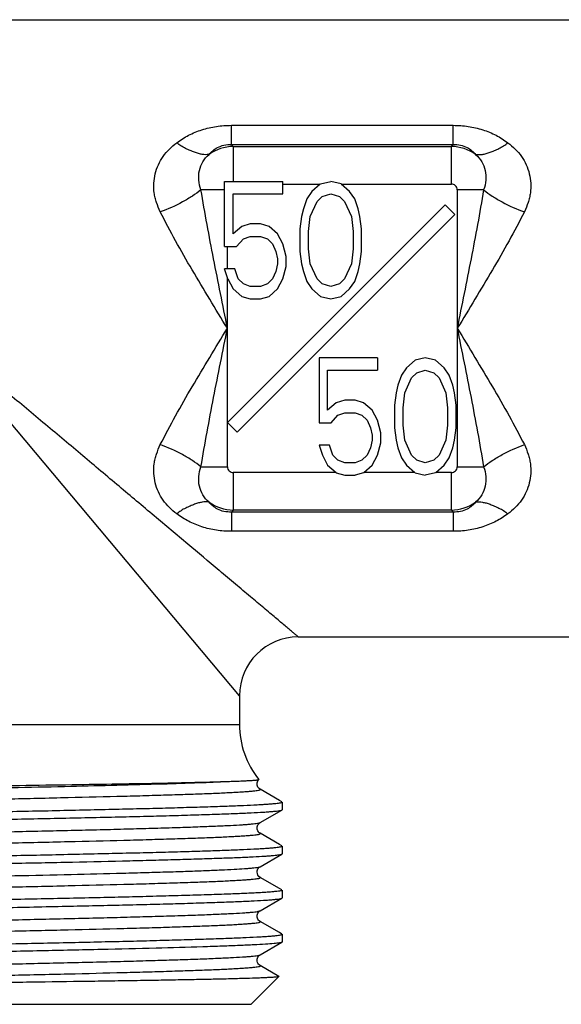
# Model space of a CAD drawing. Units: millimetres. Extents: x 0 to 297, y 0 to 210.
# Drawn here: x 56 to 75, y 79 to 112 of the extents above; entities that cross this region are included whole.
import ezdxf

# ---------------------------------------------------------------- set-up
doc = ezdxf.new("R2010")
doc.units = ezdxf.units.MM
doc.header["$LTSCALE"] = 16.335
doc.layers.get('0').update_dxf_attribs({"linetype": 'CONTINUOUS'})
doc.layers.add('BEARBEITUNG', color=7, linetype='CONTINUOUS')
doc.layers.add('BESCHRIFTG_3802_50_50', color=7, linetype='CONTINUOUS')

msp = doc.modelspace()

# ---------------------------------------------------------------- linework, layer by layer
at = {"color": 7, "linetype": 'Continuous'}
for p, q in [((40.712, 112.157), (75.88, 112.157)), ((63.604, 107.91), (63.604, 108.564)), ((63.604, 108.564), (71.155, 108.564)), ((71.155, 107.91), (71.155, 108.564)), ((63.667, 107.847), (63.604, 107.91)), ((63.604, 107.91), (71.155, 107.91)), ((71.092, 107.847), (71.155, 107.91)), ((63.667, 107.847), (71.092, 107.847)), ((71.092, 106.566), (71.092, 107.847)), ((71.289, 106.369), (71.289, 96.945)), ((72.19, 106.369), (71.289, 106.369)), ((63.88, 89.157), (53.38, 101.657)), ((62.569, 96.945), (63.47, 96.945)), ((71.289, 96.945), (72.19, 96.945)), ((63.667, 96.748), (63.667, 95.468)), ((71.092, 95.468), (71.092, 96.748)), ((63.667, 95.468), (63.604, 95.405)), ((63.604, 95.405), (63.604, 94.751)), ((71.155, 95.405), (63.604, 95.405)), ((71.092, 95.468), (63.667, 95.468)), ((71.092, 95.468), (71.155, 95.405)), ((71.155, 95.405), (71.155, 94.751)), ((71.155, 94.751), (63.604, 94.751)), ((63.195, 93.412), (63.183, 93.422)), ((65.88, 91.157), (75.88, 91.157)), ((63.88, 89.157), (63.88, 88.178)), ((42.88, 88.178), (63.88, 88.178)), ((64.537, 86.302), (64.537, 86.304)), ((64.582, 85.975), (64.582, 85.976)), ((65.238, 85.597), (64.582, 85.975)), ((65.322, 85.548), (65.238, 85.597)), ((65.33, 85.539), (65.33, 85.275)), ((64.582, 84.839), (65.322, 85.267)), ((65.322, 85.267), (65.33, 85.275)), ((64.582, 84.839), (64.582, 84.839)), ((65.238, 84.097), (64.582, 84.475)), ((65.322, 84.048), (65.238, 84.097)), ((64.582, 83.339), (65.322, 83.767)), ((65.322, 83.767), (65.33, 83.775)), ((65.33, 84.039), (65.33, 83.775)), ((64.582, 83.339), (64.582, 83.339)), ((64.582, 82.975), (64.582, 82.975)), ((65.238, 82.597), (64.582, 82.975)), ((65.322, 82.548), (65.238, 82.597)), ((65.33, 82.539), (65.33, 82.275)), ((64.582, 81.839), (65.322, 82.267)), ((65.322, 82.267), (65.33, 82.275)), ((64.582, 81.839), (64.582, 81.839)), ((64.582, 81.475), (64.582, 81.475)), ((65.238, 81.097), (64.582, 81.475)), ((65.322, 81.048), (65.238, 81.097)), ((64.582, 80.339), (65.322, 80.767)), ((65.33, 80.775), (65.322, 80.767)), ((65.33, 81.039), (65.33, 80.775)), ((64.582, 80.339), (64.582, 80.339)), ((64.582, 79.975), (64.582, 79.975)), ((65.221, 79.606), (64.582, 79.975)), ((65.223, 79.601), (64.28, 78.657))]:
    msp.add_line(p, q, dxfattribs=at)
for centre, radius, start, end in [((63.709, 106.336), 1.511, 91.5814, 125.0112), ((71.05, 106.336), 1.511, 54.9888, 88.4186), ((63.709, 96.979), 1.511, 234.9888, 268.4186), ((71.05, 96.979), 1.511, 271.5814, 305.0112), ((65.88, 89.157), 2, 90, 180), ((66.88, 88.178), 3, 180, 218.6557)]:
    msp.add_arc(centre, radius, start, end, dxfattribs=at)
for points, knots in [([(61.744, 107.973), (61.809, 108.018), (61.94, 108.108), (62.147, 108.229), (62.369, 108.33), (62.681, 108.444), (63.094, 108.54), (63.433, 108.562), (63.604, 108.564)], [0, 0, 0, 0, 0.119229, 0.239774, 0.362551, 0.487246, 0.741487, 1, 1, 1, 1]), ([(71.155, 108.564), (71.326, 108.562), (71.665, 108.54), (72.078, 108.444), (72.39, 108.33), (72.612, 108.229), (72.819, 108.108), (72.95, 108.018), (73.015, 107.973)], [0, 0, 0, 0, 0.258513, 0.512756, 0.637449, 0.760227, 0.880771, 1, 1, 1, 1]), ([(61.182, 105.615), (61.136, 105.721), (61.07, 105.88), (61.006, 106.098), (60.965, 106.318), (60.956, 106.594), (61.004, 106.919), (61.11, 107.227), (61.328, 107.606), (61.569, 107.84), (61.744, 107.973)], [0, 0, 0, 0, 0.130418, 0.19458, 0.258013, 0.383089, 0.506098, 0.628004, 0.750335, 1, 1, 1, 1]), ([(62.842, 107.574), (62.766, 107.561), (62.644, 107.563), (62.48, 107.6), (62.344, 107.646), (62.199, 107.707), (62.044, 107.774), (61.885, 107.857), (61.787, 107.93), (61.744, 107.973)], [0, 0, 0, 0, 0.192207, 0.30164, 0.420868, 0.551985, 0.695824, 0.847171, 1, 1, 1, 1]), ([(62.842, 107.574), (62.88, 107.619), (62.968, 107.709), (63.139, 107.823), (63.356, 107.901), (63.52, 107.913), (63.604, 107.91)], [0, 0, 0, 0, 0.206002, 0.436843, 0.706362, 1, 1, 1, 1]), ([(71.155, 107.91), (71.239, 107.913), (71.403, 107.901), (71.62, 107.823), (71.791, 107.709), (71.879, 107.619), (71.917, 107.574)], [0, 0, 0, 0, 0.29364, 0.563159, 0.793998, 1, 1, 1, 1]), ([(71.917, 107.574), (71.993, 107.561), (72.115, 107.564), (72.279, 107.599), (72.415, 107.646), (72.56, 107.706), (72.715, 107.775), (72.873, 107.858), (72.971, 107.931), (73.015, 107.973)], [0, 0, 0, 0, 0.192212, 0.301841, 0.421335, 0.552428, 0.695714, 0.846659, 1, 1, 1, 1]), ([(73.015, 107.973), (73.19, 107.84), (73.431, 107.607), (73.649, 107.227), (73.755, 106.919), (73.803, 106.594), (73.794, 106.318), (73.753, 106.098), (73.689, 105.88), (73.623, 105.721), (73.577, 105.615)], [0, 0, 0, 0, 0.24964, 0.371975, 0.493882, 0.616909, 0.741993, 0.805419, 0.869579, 1, 1, 1, 1]), ([(62.569, 106.369), (62.529, 106.475), (62.479, 106.695), (62.498, 107.028), (62.618, 107.335), (62.76, 107.503), (62.842, 107.574)], [0, 0, 0, 0, 0.258334, 0.507817, 0.752394, 1, 1, 1, 1]), ([(71.917, 107.574), (71.999, 107.503), (72.141, 107.335), (72.261, 107.028), (72.28, 106.695), (72.23, 106.475), (72.19, 106.369)], [0, 0, 0, 0, 0.247583, 0.492166, 0.741658, 1, 1, 1, 1]), ([(71.289, 106.369), (71.289, 106.395), (71.279, 106.447), (71.235, 106.513), (71.169, 106.556), (71.117, 106.566), (71.092, 106.566)], [0, 0, 0, 0, 0.250008, 0.5, 0.749992, 1, 1, 1, 1]), ([(62.569, 106.369), (62.476, 106.294), (62.273, 106.147), (61.818, 105.878), (61.443, 105.71), (61.182, 105.615)], [0, 0, 0, 0, 0.226117, 0.474535, 1, 1, 1, 1]), ([(63.47, 101.657), (63.311, 102.443), (62.994, 104.011), (62.7, 105.583), (62.569, 106.369)], [0, 0, 0, 0, 0.501482, 1, 1, 1, 1]), ([(72.19, 106.369), (72.059, 105.583), (71.765, 104.011), (71.448, 102.443), (71.289, 101.657)], [0, 0, 0, 0, 0.498518, 1, 1, 1, 1]), ([(72.19, 106.369), (72.283, 106.294), (72.487, 106.147), (72.941, 105.878), (73.316, 105.71), (73.577, 105.615)], [0, 0, 0, 0, 0.226118, 0.474535, 1, 1, 1, 1]), ([(63.47, 101.657), (63.263, 101.985), (62.867, 102.65), (62.27, 103.636), (61.703, 104.621), (61.352, 105.286), (61.182, 105.615)], [0, 0, 0, 0, 0.254527, 0.507365, 0.756622, 1, 1, 1, 1]), ([(73.577, 105.615), (73.407, 105.286), (73.056, 104.621), (72.489, 103.636), (71.891, 102.65), (71.497, 101.985), (71.289, 101.657)], [0, 0, 0, 0, 0.243378, 0.492635, 0.745474, 1, 1, 1, 1]), ([(63.183, 93.422), (62.828, 93.72), (62.094, 94.337), (60.959, 95.29), (59.767, 96.292), (58.533, 97.331), (57.264, 98.388), (55.543, 99.833), (54.273, 100.958), (53.38, 101.657)], [0, 0, 0, 0, 0.108446, 0.224884, 0.347093, 0.47345, 0.602753, 0.734121, 1, 1, 1, 1]), ([(61.182, 97.699), (61.352, 98.029), (61.703, 98.693), (62.27, 99.678), (62.868, 100.664), (63.262, 101.33), (63.47, 101.657)], [0, 0, 0, 0, 0.243378, 0.492635, 0.745474, 1, 1, 1, 1]), ([(62.569, 96.945), (62.7, 97.731), (62.994, 99.304), (63.311, 100.871), (63.47, 101.657)], [0, 0, 0, 0, 0.498518, 1, 1, 1, 1]), ([(71.289, 101.657), (71.448, 100.871), (71.765, 99.304), (72.059, 97.731), (72.19, 96.945)], [0, 0, 0, 0, 0.501482, 1, 1, 1, 1]), ([(71.289, 101.657), (71.496, 101.329), (71.892, 100.665), (72.489, 99.678), (73.057, 98.693), (73.407, 98.029), (73.577, 97.699)], [0, 0, 0, 0, 0.254527, 0.507365, 0.756622, 1, 1, 1, 1]), ([(61.744, 95.341), (61.569, 95.474), (61.328, 95.708), (61.111, 96.088), (61.004, 96.396), (60.956, 96.72), (60.965, 96.997), (61.006, 97.216), (61.07, 97.435), (61.136, 97.594), (61.182, 97.699)], [0, 0, 0, 0, 0.24964, 0.371975, 0.493882, 0.616909, 0.741992, 0.805419, 0.869579, 1, 1, 1, 1]), ([(62.569, 96.945), (62.476, 97.02), (62.272, 97.167), (61.818, 97.437), (61.443, 97.604), (61.182, 97.699)], [0, 0, 0, 0, 0.226118, 0.474535, 1, 1, 1, 1]), ([(72.19, 96.945), (72.283, 97.02), (72.487, 97.167), (72.941, 97.437), (73.316, 97.604), (73.577, 97.699)], [0, 0, 0, 0, 0.226117, 0.474535, 1, 1, 1, 1]), ([(73.577, 97.699), (73.623, 97.594), (73.689, 97.435), (73.753, 97.216), (73.794, 96.997), (73.803, 96.72), (73.755, 96.396), (73.649, 96.088), (73.431, 95.708), (73.19, 95.474), (73.015, 95.341)], [0, 0, 0, 0, 0.130418, 0.19458, 0.258013, 0.383089, 0.506097, 0.628004, 0.750335, 1, 1, 1, 1]), ([(62.842, 95.741), (62.76, 95.811), (62.618, 95.979), (62.498, 96.286), (62.479, 96.62), (62.529, 96.839), (62.569, 96.945)], [0, 0, 0, 0, 0.247583, 0.492166, 0.741658, 1, 1, 1, 1]), ([(63.47, 96.945), (63.47, 96.919), (63.48, 96.867), (63.524, 96.802), (63.59, 96.758), (63.642, 96.748), (63.667, 96.748)], [0, 0, 0, 0, 0.250008, 0.5, 0.749992, 1, 1, 1, 1]), ([(71.092, 96.748), (71.117, 96.748), (71.169, 96.758), (71.235, 96.802), (71.279, 96.867), (71.289, 96.919), (71.289, 96.945)], [0, 0, 0, 0, 0.250008, 0.5, 0.749992, 1, 1, 1, 1]), ([(72.19, 96.945), (72.23, 96.839), (72.28, 96.62), (72.261, 96.287), (72.141, 95.979), (71.999, 95.811), (71.917, 95.741)], [0, 0, 0, 0, 0.258334, 0.507817, 0.752394, 1, 1, 1, 1]), ([(62.842, 95.741), (62.767, 95.754), (62.644, 95.751), (62.48, 95.715), (62.344, 95.669), (62.199, 95.608), (62.044, 95.54), (61.886, 95.456), (61.789, 95.383), (61.744, 95.341)], [0, 0, 0, 0, 0.192211, 0.30184, 0.421333, 0.552426, 0.695714, 0.846661, 1, 1, 1, 1]), ([(63.604, 95.405), (63.52, 95.402), (63.356, 95.414), (63.139, 95.491), (62.968, 95.605), (62.88, 95.695), (62.842, 95.741)], [0, 0, 0, 0, 0.29364, 0.563159, 0.793998, 1, 1, 1, 1]), ([(71.917, 95.741), (71.879, 95.695), (71.791, 95.605), (71.62, 95.491), (71.403, 95.414), (71.239, 95.402), (71.155, 95.405)], [0, 0, 0, 0, 0.206002, 0.436843, 0.706362, 1, 1, 1, 1]), ([(71.917, 95.741), (71.993, 95.754), (72.115, 95.751), (72.279, 95.715), (72.415, 95.668), (72.56, 95.608), (72.715, 95.54), (72.874, 95.458), (72.972, 95.384), (73.015, 95.341)], [0, 0, 0, 0, 0.192207, 0.30164, 0.420867, 0.551984, 0.695824, 0.847172, 1, 1, 1, 1]), ([(63.604, 94.751), (63.433, 94.752), (63.094, 94.774), (62.681, 94.871), (62.369, 94.985), (62.147, 95.086), (61.94, 95.206), (61.809, 95.296), (61.744, 95.341)], [0, 0, 0, 0, 0.258513, 0.512756, 0.637449, 0.760227, 0.880771, 1, 1, 1, 1]), ([(73.015, 95.341), (72.95, 95.296), (72.819, 95.206), (72.612, 95.086), (72.39, 94.985), (72.078, 94.871), (71.665, 94.774), (71.326, 94.752), (71.155, 94.751)], [0, 0, 0, 0, 0.119229, 0.239774, 0.362551, 0.487246, 0.741487, 1, 1, 1, 1]), ([(65.88, 91.157), (65.881, 91.157), (65.874, 91.164), (65.868, 91.168), (65.849, 91.184), (65.827, 91.202), (65.797, 91.226), (65.746, 91.268), (65.668, 91.334), (65.558, 91.427), (65.425, 91.539), (65.272, 91.668), (65.1, 91.812), (64.909, 91.972), (64.624, 92.211), (64.234, 92.539), (63.73, 92.963), (63.378, 93.258), (63.195, 93.412)], [0, 0, 0, 0, 0.000896, 0.004401, 0.010468, 0.018996, 0.029882, 0.043027, 0.075872, 0.117209, 0.166739, 0.224021, 0.288473, 0.359509, 0.436587, 0.606923, 0.795758, 1, 1, 1, 1]), ([(41.755, 85.837), (41.757, 85.838), (41.763, 85.84), (41.781, 85.845), (41.816, 85.849), (41.872, 85.855), (41.948, 85.861), (42.044, 85.866), (42.159, 85.872), (42.293, 85.878), (42.509, 85.886), (42.826, 85.896), (43.259, 85.908), (43.762, 85.92), (44.331, 85.932), (44.962, 85.944), (45.914, 85.96), (47.224, 85.981), (48.913, 86.005), (50.723, 86.03), (52.604, 86.055), (54.502, 86.08), (56.364, 86.106), (58.622, 86.139), (60.663, 86.172), (62.426, 86.21), (63.154, 86.23), (63.474, 86.24)], [0, 0, 0, 0, 0.000308, 0.000831, 0.002547, 0.005161, 0.008676, 0.013088, 0.01839, 0.024573, 0.031627, 0.048306, 0.068314, 0.09152, 0.117766, 0.146875, 0.178651, 0.249306, 0.327781, 0.411894, 0.499292, 0.587511, 0.674048, 0.75643, 0.899425, 0.955882, 1, 1, 1, 1]), ([(42.177, 85.589), (42.175, 85.59), (42.171, 85.593), (42.169, 85.6), (42.175, 85.606), (42.19, 85.613), (42.223, 85.622), (42.276, 85.631), (42.35, 85.641), (42.444, 85.651), (42.558, 85.661), (42.691, 85.671), (42.844, 85.681), (43.016, 85.691), (43.207, 85.701), (43.498, 85.715), (43.906, 85.733), (44.446, 85.753), (45.052, 85.773), (45.717, 85.793), (46.439, 85.814), (47.497, 85.841), (48.916, 85.875), (50.705, 85.915), (52.572, 85.956), (54.463, 85.996), (56.322, 86.036), (58.585, 86.087), (60.635, 86.138), (62.412, 86.195), (63.149, 86.224), (63.474, 86.24)], [0, 0, 0, 0, 0.000376, 0.00062, 0.000923, 0.00141, 0.003046, 0.005608, 0.009105, 0.013533, 0.018887, 0.025163, 0.032347, 0.040426, 0.049387, 0.059213, 0.081394, 0.106802, 0.135261, 0.166558, 0.200471, 0.236752, 0.315349, 0.400073, 0.488468, 0.577969, 0.665984, 0.74996, 0.896246, 0.954321, 1, 1, 1, 1]), ([(63.474, 86.24), (63.554, 86.243), (63.704, 86.248), (63.915, 86.256), (64.095, 86.264), (64.244, 86.272), (64.349, 86.279), (64.418, 86.284), (64.457, 86.287), (64.488, 86.291), (64.512, 86.294), (64.527, 86.298), (64.535, 86.3), (64.537, 86.302)], [0, 0, 0, 0, 0.225692, 0.423559, 0.592988, 0.733489, 0.844647, 0.88912, 0.92615, 0.955717, 0.977819, 0.992503, 1, 1, 1, 1]), ([(64.48, 86.153), (64.479, 86.168), (64.482, 86.205), (64.503, 86.256), (64.525, 86.289), (64.537, 86.303)], [0, 0, 0, 0, 0.275696, 0.672721, 1, 1, 1, 1]), ([(64.582, 85.975), (64.561, 85.986), (64.527, 86.02), (64.49, 86.081), (64.481, 86.128), (64.48, 86.153)], [0, 0, 0, 0, 0.34207, 0.649033, 1, 1, 1, 1]), ([(42.177, 85.226), (42.188, 85.231), (42.22, 85.24), (42.28, 85.251), (42.368, 85.262), (42.482, 85.274), (42.623, 85.285), (42.861, 85.302), (43.222, 85.322), (43.727, 85.345), (44.325, 85.368), (45.01, 85.391), (45.776, 85.414), (46.615, 85.437), (47.857, 85.469), (49.526, 85.508), (51.623, 85.554), (53.789, 85.6), (55.938, 85.646), (57.989, 85.692), (59.601, 85.731), (60.782, 85.764), (61.567, 85.787), (62.273, 85.81), (62.809, 85.83), (63.193, 85.846), (63.446, 85.858), (63.675, 85.869), (63.879, 85.881), (64.058, 85.893), (64.211, 85.904), (64.338, 85.916), (64.439, 85.927), (64.506, 85.937), (64.546, 85.945), (64.567, 85.951), (64.58, 85.957), (64.589, 85.962), (64.589, 85.971), (64.584, 85.974), (64.582, 85.975)], [0, 0, 0, 0, 0.001598, 0.004357, 0.00829, 0.013399, 0.019674, 0.027101, 0.045337, 0.067939, 0.094691, 0.125338, 0.159583, 0.197099, 0.237526, 0.325527, 0.420208, 0.517934, 0.61495, 0.707531, 0.792121, 0.83039, 0.865474, 0.897036, 0.924774, 0.937124, 0.948421, 0.958638, 0.967753, 0.97574, 0.982584, 0.988269, 0.992785, 0.996122, 0.99735, 0.998287, 0.998942, 0.99934, 0.999601, 1, 1, 1, 1]), ([(41.51, 84.817), (41.571, 84.828), (41.729, 84.844), (42.016, 84.866), (42.405, 84.887), (42.892, 84.909), (43.473, 84.932), (44.419, 84.963), (45.79, 85.001), (47.625, 85.045), (49.666, 85.089), (51.838, 85.134), (54.066, 85.178), (56.27, 85.222), (58.055, 85.26), (59.412, 85.291), (60.355, 85.313), (61.235, 85.335), (62.046, 85.358), (62.779, 85.38), (63.428, 85.402), (63.988, 85.425), (64.395, 85.444), (64.673, 85.46), (64.844, 85.471), (64.989, 85.482), (65.108, 85.493), (65.201, 85.504), (65.268, 85.514), (65.307, 85.524), (65.325, 85.532), (65.33, 85.537), (65.33, 85.539)], [0, 0, 0, 0, 0.007775, 0.019908, 0.0363, 0.05681, 0.081257, 0.109423, 0.175881, 0.25382, 0.340464, 0.432727, 0.52732, 0.620875, 0.710058, 0.752008, 0.791691, 0.828755, 0.862868, 0.893726, 0.921055, 0.94461, 0.964184, 0.972422, 0.979602, 0.985711, 0.990736, 0.994666, 0.997498, 0.999243, 0.999725, 1, 1, 1, 1]), ([(41.43, 84.525), (41.43, 84.527), (41.434, 84.533), (41.453, 84.541), (41.495, 84.551), (41.565, 84.561), (41.663, 84.573), (41.789, 84.584), (41.942, 84.595), (42.122, 84.607), (42.414, 84.623), (42.843, 84.643), (43.432, 84.666), (44.114, 84.689), (44.884, 84.712), (45.733, 84.735), (46.655, 84.758), (47.639, 84.781), (49.052, 84.812), (50.902, 84.85), (53.175, 84.896), (55.456, 84.941), (57.658, 84.987), (59.407, 85.026), (60.705, 85.057), (61.581, 85.08), (62.38, 85.103), (63.094, 85.126), (63.717, 85.149), (64.242, 85.172), (64.617, 85.191), (64.864, 85.208), (65.009, 85.219), (65.127, 85.231), (65.217, 85.241), (65.279, 85.253), (65.312, 85.261), (65.322, 85.267)], [0, 0, 0, 0, 0.000283, 0.000787, 0.002618, 0.005593, 0.009723, 0.015003, 0.021421, 0.028963, 0.037614, 0.058158, 0.082861, 0.111491, 0.143781, 0.179425, 0.218091, 0.259411, 0.303001, 0.395321, 0.491584, 0.588172, 0.681455, 0.76793, 0.807585, 0.844347, 0.87787, 0.907837, 0.933969, 0.956019, 0.973784, 0.981005, 0.987097, 0.992048, 0.995847, 0.998492, 1, 1, 1, 1]), ([(42.177, 84.089), (42.175, 84.09), (42.17, 84.093), (42.17, 84.102), (42.179, 84.108), (42.192, 84.113), (42.213, 84.119), (42.253, 84.128), (42.321, 84.137), (42.422, 84.149), (42.549, 84.16), (42.702, 84.172), (42.881, 84.183), (43.085, 84.195), (43.314, 84.207), (43.567, 84.218), (43.952, 84.235), (44.487, 84.255), (45.194, 84.278), (45.978, 84.301), (47.16, 84.333), (48.772, 84.372), (50.823, 84.418), (52.973, 84.464), (55.138, 84.51), (57.236, 84.556), (58.904, 84.595), (60.146, 84.627), (60.985, 84.65), (61.75, 84.674), (62.436, 84.697), (63.034, 84.72), (63.539, 84.743), (63.899, 84.763), (64.137, 84.779), (64.277, 84.791), (64.391, 84.802), (64.479, 84.813), (64.54, 84.825), (64.572, 84.833), (64.582, 84.839)], [0, 0, 0, 0, 0.000397, 0.000658, 0.001057, 0.001715, 0.002655, 0.003887, 0.00723, 0.011748, 0.017438, 0.024288, 0.032281, 0.041398, 0.051621, 0.062923, 0.075277, 0.103023, 0.134593, 0.169685, 0.20796, 0.292561, 0.385149, 0.482169, 0.579894, 0.674571, 0.762563, 0.802983, 0.840493, 0.874732, 0.905369, 0.932113, 0.954705, 0.972933, 0.980354, 0.986622, 0.991726, 0.995657, 0.998409, 1, 1, 1, 1]), ([(64.582, 84.475), (64.574, 84.479), (64.554, 84.494), (64.504, 84.545), (64.47, 84.635), (64.489, 84.729), (64.524, 84.794), (64.56, 84.826), (64.582, 84.839)], [0, 0, 0, 0, 0.062485, 0.172623, 0.495012, 0.672037, 0.826368, 1, 1, 1, 1]), ([(42.177, 83.726), (42.188, 83.731), (42.22, 83.74), (42.28, 83.751), (42.368, 83.762), (42.482, 83.774), (42.623, 83.785), (42.861, 83.802), (43.222, 83.822), (43.727, 83.845), (44.325, 83.868), (45.01, 83.891), (45.776, 83.914), (46.616, 83.937), (47.857, 83.969), (49.526, 84.008), (51.624, 84.054), (53.789, 84.1), (55.938, 84.146), (57.989, 84.192), (59.601, 84.231), (60.782, 84.264), (61.567, 84.287), (62.273, 84.31), (62.809, 84.33), (63.193, 84.346), (63.446, 84.358), (63.675, 84.369), (63.879, 84.381), (64.058, 84.393), (64.211, 84.404), (64.338, 84.416), (64.439, 84.427), (64.506, 84.437), (64.546, 84.445), (64.567, 84.451), (64.58, 84.457), (64.589, 84.462), (64.589, 84.471), (64.584, 84.474), (64.582, 84.475)], [0, 0, 0, 0, 0.001599, 0.004357, 0.008291, 0.013401, 0.019677, 0.027103, 0.04534, 0.067943, 0.094696, 0.125342, 0.159588, 0.197104, 0.237531, 0.325532, 0.420213, 0.517938, 0.614954, 0.707534, 0.792123, 0.830391, 0.865475, 0.897036, 0.924775, 0.937124, 0.948421, 0.958638, 0.967753, 0.97574, 0.982583, 0.988269, 0.992784, 0.996121, 0.997349, 0.998287, 0.998942, 0.99934, 0.999601, 1, 1, 1, 1]), ([(41.51, 83.317), (41.571, 83.328), (41.729, 83.344), (42.016, 83.366), (42.405, 83.387), (42.892, 83.409), (43.473, 83.432), (44.419, 83.463), (45.79, 83.501), (47.625, 83.545), (49.666, 83.589), (51.838, 83.634), (54.066, 83.678), (56.27, 83.722), (58.055, 83.76), (59.412, 83.791), (60.355, 83.813), (61.235, 83.835), (62.046, 83.858), (62.779, 83.88), (63.428, 83.902), (63.988, 83.925), (64.395, 83.944), (64.673, 83.96), (64.844, 83.971), (64.989, 83.982), (65.108, 83.993), (65.201, 84.004), (65.268, 84.014), (65.307, 84.024), (65.325, 84.032), (65.33, 84.037), (65.33, 84.039)], [0, 0, 0, 0, 0.007775, 0.019908, 0.0363, 0.05681, 0.081257, 0.109423, 0.175881, 0.25382, 0.340464, 0.432727, 0.52732, 0.620875, 0.710058, 0.752008, 0.791691, 0.828755, 0.862868, 0.893726, 0.921055, 0.94461, 0.964184, 0.972422, 0.979602, 0.985711, 0.990736, 0.994666, 0.997498, 0.999243, 0.999725, 1, 1, 1, 1]), ([(41.51, 83.053), (41.57, 83.063), (41.725, 83.079), (42.008, 83.101), (42.39, 83.122), (42.867, 83.144), (43.437, 83.166), (44.364, 83.197), (45.709, 83.235), (47.512, 83.278), (49.519, 83.322), (51.661, 83.366), (53.862, 83.41), (56.047, 83.453), (58.139, 83.497), (59.79, 83.535), (61.011, 83.565), (61.831, 83.587), (62.578, 83.609), (63.245, 83.631), (63.825, 83.653), (64.315, 83.675), (64.664, 83.694), (64.894, 83.71), (65.029, 83.721), (65.139, 83.732), (65.223, 83.742), (65.282, 83.753), (65.312, 83.761), (65.322, 83.767)], [0, 0, 0, 0, 0.007665, 0.019591, 0.035685, 0.05581, 0.079793, 0.107426, 0.17265, 0.249215, 0.334456, 0.425406, 0.518897, 0.611674, 0.700506, 0.782302, 0.819659, 0.854212, 0.885664, 0.913737, 0.93819, 0.958807, 0.975414, 0.982166, 0.987867, 0.992505, 0.99607, 0.998563, 1, 1, 1, 1]), ([(42.363, 82.642), (42.441, 82.651), (42.627, 82.667), (43.116, 82.699), (43.933, 82.735), (45.143, 82.777), (46.626, 82.819), (48.333, 82.862), (50.207, 82.905), (52.187, 82.947), (54.206, 82.99), (56.198, 83.033), (58.096, 83.076), (59.59, 83.112), (60.692, 83.142), (61.432, 83.164), (62.105, 83.185), (62.705, 83.207), (63.228, 83.228), (63.669, 83.25), (63.983, 83.268), (64.191, 83.284), (64.314, 83.294), (64.413, 83.305), (64.49, 83.315), (64.544, 83.326), (64.573, 83.334), (64.582, 83.339)], [0, 0, 0, 0, 0.010602, 0.025219, 0.066013, 0.12105, 0.18851, 0.266158, 0.35142, 0.441469, 0.533317, 0.623919, 0.710269, 0.789503, 0.825619, 0.858996, 0.889354, 0.916443, 0.940038, 0.959945, 0.976, 0.982541, 0.988075, 0.99259, 0.99608, 0.998544, 1, 1, 1, 1]), ([(64.582, 82.975), (64.522, 83.009), (64.466, 83.113), (64.489, 83.229), (64.52, 83.286), (64.553, 83.32), (64.574, 83.334), (64.582, 83.339)], [0, 0, 0, 0, 0.488968, 0.667573, 0.825109, 0.93358, 1, 1, 1, 1]), ([(42.177, 82.226), (42.188, 82.231), (42.22, 82.24), (42.28, 82.251), (42.368, 82.262), (42.482, 82.274), (42.623, 82.285), (42.861, 82.302), (43.222, 82.322), (43.727, 82.345), (44.325, 82.368), (45.01, 82.391), (45.776, 82.414), (46.615, 82.437), (47.857, 82.469), (49.525, 82.508), (51.623, 82.554), (53.788, 82.6), (55.938, 82.646), (57.989, 82.692), (59.6, 82.731), (60.782, 82.764), (61.566, 82.787), (62.272, 82.81), (62.808, 82.83), (63.192, 82.846), (63.445, 82.858), (63.674, 82.869), (63.879, 82.881), (64.057, 82.893), (64.211, 82.904), (64.338, 82.916), (64.438, 82.927), (64.506, 82.937), (64.546, 82.945), (64.567, 82.951), (64.58, 82.957), (64.589, 82.962), (64.59, 82.971), (64.585, 82.974), (64.582, 82.975)], [0, 0, 0, 0, 0.001599, 0.004357, 0.008291, 0.013402, 0.019677, 0.027103, 0.04534, 0.067941, 0.094693, 0.125337, 0.159581, 0.197094, 0.237519, 0.325514, 0.420189, 0.517909, 0.61492, 0.707499, 0.792088, 0.830357, 0.865443, 0.897006, 0.924748, 0.937099, 0.948397, 0.958617, 0.967734, 0.975723, 0.982569, 0.988258, 0.992776, 0.996116, 0.997345, 0.998285, 0.998942, 0.999341, 0.999602, 1, 1, 1, 1]), ([(65.33, 82.539), (65.33, 82.537), (65.325, 82.532), (65.306, 82.524), (65.264, 82.514), (65.194, 82.503), (65.096, 82.492), (64.97, 82.48), (64.817, 82.469), (64.637, 82.458), (64.345, 82.441), (63.916, 82.421), (63.327, 82.399), (62.645, 82.376), (61.876, 82.353), (61.026, 82.33), (60.104, 82.307), (59.12, 82.284), (57.707, 82.253), (55.857, 82.214), (53.584, 82.168), (51.303, 82.123), (49.101, 82.078), (47.352, 82.039), (46.054, 82.007), (45.178, 81.984), (44.379, 81.961), (43.665, 81.938), (43.042, 81.916), (42.517, 81.893), (42.142, 81.873), (41.895, 81.857), (41.75, 81.845), (41.632, 81.834), (41.542, 81.823), (41.48, 81.812), (41.447, 81.804), (41.437, 81.798)], [0, 0, 0, 0, 0.000283, 0.000787, 0.002618, 0.005593, 0.009723, 0.015003, 0.021421, 0.028963, 0.037614, 0.058158, 0.08286, 0.111489, 0.14378, 0.179425, 0.218092, 0.259414, 0.303004, 0.395323, 0.491585, 0.588173, 0.681456, 0.767929, 0.807584, 0.844345, 0.877868, 0.907834, 0.933967, 0.956017, 0.973783, 0.981004, 0.987097, 0.992048, 0.995847, 0.998492, 1, 1, 1, 1]), ([(41.43, 81.525), (41.43, 81.527), (41.434, 81.533), (41.453, 81.541), (41.495, 81.551), (41.565, 81.561), (41.663, 81.573), (41.789, 81.584), (41.942, 81.595), (42.122, 81.607), (42.414, 81.623), (42.843, 81.643), (43.432, 81.666), (44.114, 81.689), (44.884, 81.712), (45.733, 81.735), (46.655, 81.758), (47.639, 81.781), (49.052, 81.812), (50.902, 81.85), (53.175, 81.896), (55.456, 81.941), (57.658, 81.987), (59.407, 82.026), (60.705, 82.057), (61.581, 82.08), (62.38, 82.103), (63.094, 82.126), (63.717, 82.149), (64.242, 82.172), (64.617, 82.191), (64.864, 82.208), (65.009, 82.219), (65.127, 82.231), (65.217, 82.241), (65.279, 82.253), (65.312, 82.261), (65.322, 82.267)], [0, 0, 0, 0, 0.000283, 0.000787, 0.002618, 0.005593, 0.009723, 0.015003, 0.021421, 0.028963, 0.037614, 0.058158, 0.082861, 0.111491, 0.143781, 0.179425, 0.218091, 0.259411, 0.303001, 0.395321, 0.491584, 0.588172, 0.681455, 0.76793, 0.807585, 0.844347, 0.87787, 0.907837, 0.933969, 0.956019, 0.973784, 0.981005, 0.987097, 0.992048, 0.995847, 0.998492, 1, 1, 1, 1]), ([(42.177, 81.089), (42.174, 81.09), (42.17, 81.093), (42.17, 81.102), (42.179, 81.108), (42.193, 81.113), (42.213, 81.119), (42.253, 81.128), (42.321, 81.137), (42.422, 81.149), (42.549, 81.16), (42.702, 81.172), (42.881, 81.183), (43.085, 81.195), (43.314, 81.207), (43.567, 81.218), (43.952, 81.235), (44.488, 81.255), (45.194, 81.278), (45.979, 81.301), (47.16, 81.333), (48.772, 81.372), (50.823, 81.418), (52.972, 81.464), (55.138, 81.51), (57.235, 81.556), (58.904, 81.595), (60.145, 81.627), (60.984, 81.65), (61.75, 81.674), (62.435, 81.697), (63.033, 81.72), (63.538, 81.743), (63.899, 81.763), (64.137, 81.779), (64.277, 81.791), (64.391, 81.802), (64.479, 81.813), (64.539, 81.825), (64.572, 81.833), (64.582, 81.839)], [0, 0, 0, 0, 0.000396, 0.000657, 0.001058, 0.001716, 0.002657, 0.003888, 0.007231, 0.011752, 0.017443, 0.024292, 0.032285, 0.041405, 0.051627, 0.062928, 0.075282, 0.103029, 0.134598, 0.169689, 0.207962, 0.292559, 0.385142, 0.482157, 0.579876, 0.674549, 0.76254, 0.80296, 0.840469, 0.874709, 0.905348, 0.932093, 0.954688, 0.972918, 0.980341, 0.986613, 0.991719, 0.99565, 0.998404, 1, 1, 1, 1]), ([(64.582, 81.475), (64.56, 81.488), (64.524, 81.52), (64.489, 81.585), (64.47, 81.68), (64.504, 81.77), (64.554, 81.82), (64.574, 81.835), (64.582, 81.839)], [0, 0, 0, 0, 0.17363, 0.327851, 0.505168, 0.82822, 0.938262, 1, 1, 1, 1]), ([(42.177, 80.725), (42.187, 80.731), (42.22, 80.74), (42.28, 80.751), (42.368, 80.762), (42.482, 80.774), (42.622, 80.785), (42.86, 80.802), (43.22, 80.822), (43.726, 80.845), (44.324, 80.868), (45.009, 80.891), (45.774, 80.914), (46.613, 80.937), (47.855, 80.969), (49.523, 81.008), (51.621, 81.054), (53.786, 81.1), (55.936, 81.146), (57.987, 81.192), (59.599, 81.231), (60.781, 81.263), (61.565, 81.287), (62.271, 81.31), (62.807, 81.33), (63.192, 81.346), (63.445, 81.358), (63.674, 81.369), (63.878, 81.381), (64.057, 81.392), (64.21, 81.404), (64.337, 81.416), (64.438, 81.427), (64.506, 81.437), (64.546, 81.445), (64.567, 81.451), (64.58, 81.457), (64.589, 81.462), (64.59, 81.471), (64.585, 81.474), (64.582, 81.475)], [0, 0, 0, 0, 0.001593, 0.004346, 0.008274, 0.013378, 0.019648, 0.027069, 0.045295, 0.067888, 0.094631, 0.125268, 0.159507, 0.197015, 0.237436, 0.325428, 0.420103, 0.517827, 0.614846, 0.707435, 0.792036, 0.830311, 0.865403, 0.896973, 0.92472, 0.937075, 0.948376, 0.958599, 0.967718, 0.97571, 0.982559, 0.98825, 0.992771, 0.996113, 0.997344, 0.998284, 0.998942, 0.999342, 0.999603, 1, 1, 1, 1]), ([(65.245, 80.746), (65.183, 80.736), (65.023, 80.72), (64.733, 80.698), (64.341, 80.676), (63.852, 80.654), (63.27, 80.632), (62.322, 80.601), (60.95, 80.563), (59.113, 80.519), (57.073, 80.475), (54.901, 80.43), (52.676, 80.386), (50.475, 80.342), (48.692, 80.304), (47.337, 80.274), (46.396, 80.251), (45.516, 80.229), (44.707, 80.206), (43.975, 80.184), (43.327, 80.162), (42.769, 80.14), (42.362, 80.12), (42.085, 80.105), (41.914, 80.094), (41.77, 80.082), (41.651, 80.071), (41.558, 80.06), (41.491, 80.05), (41.452, 80.04), (41.434, 80.032), (41.43, 80.027), (41.43, 80.025)], [0, 0, 0, 0, 0.007902, 0.020152, 0.03665, 0.057255, 0.081784, 0.11002, 0.176579, 0.254569, 0.341218, 0.433444, 0.527969, 0.62143, 0.710505, 0.752399, 0.792026, 0.829035, 0.863096, 0.893906, 0.921189, 0.944706, 0.964245, 0.972469, 0.979639, 0.985736, 0.990751, 0.994675, 0.997504, 0.999244, 0.999725, 1, 1, 1, 1]), ([(41.469, 80.309), (41.489, 80.314), (41.538, 80.322), (41.672, 80.339), (41.906, 80.358), (42.264, 80.38), (42.725, 80.402), (43.282, 80.425), (43.932, 80.447), (44.669, 80.47), (45.803, 80.501), (47.38, 80.54), (49.422, 80.584), (51.608, 80.629), (53.859, 80.674), (56.093, 80.719), (57.906, 80.757), (59.287, 80.788), (60.248, 80.81), (61.146, 80.833), (61.973, 80.856), (62.722, 80.878), (63.385, 80.901), (63.957, 80.923), (64.374, 80.943), (64.658, 80.959), (64.832, 80.97), (64.981, 80.981), (65.103, 80.992), (65.198, 81.003), (65.266, 81.014), (65.307, 81.024), (65.325, 81.032), (65.33, 81.037), (65.33, 81.039)], [0, 0, 0, 0, 0.002559, 0.006238, 0.016942, 0.03204, 0.051395, 0.074838, 0.102152, 0.133091, 0.167372, 0.244681, 0.331263, 0.423961, 0.519397, 0.614091, 0.704591, 0.747228, 0.787598, 0.825333, 0.860087, 0.891544, 0.919418, 0.943452, 0.963432, 0.971843, 0.979174, 0.985413, 0.990544, 0.994558, 0.99745, 0.99923, 0.999722, 1, 1, 1, 1]), ([(65.322, 80.767), (65.314, 80.762), (65.287, 80.754), (65.261, 80.749), (65.245, 80.746)], [0, 0, 0, 0, 0.372166, 1, 1, 1, 1]), ([(42.177, 79.589), (42.174, 79.59), (42.17, 79.593), (42.17, 79.602), (42.179, 79.608), (42.192, 79.613), (42.213, 79.619), (42.253, 79.628), (42.321, 79.637), (42.422, 79.649), (42.549, 79.66), (42.702, 79.672), (42.881, 79.683), (43.085, 79.695), (43.314, 79.707), (43.567, 79.718), (43.951, 79.735), (44.487, 79.754), (45.193, 79.778), (45.978, 79.801), (47.16, 79.833), (48.771, 79.872), (50.823, 79.918), (52.972, 79.964), (55.137, 80.01), (57.235, 80.056), (58.904, 80.095), (60.145, 80.127), (60.984, 80.15), (61.75, 80.174), (62.435, 80.197), (63.033, 80.22), (63.538, 80.243), (63.899, 80.263), (64.137, 80.279), (64.277, 80.291), (64.391, 80.302), (64.479, 80.313), (64.539, 80.325), (64.572, 80.333), (64.582, 80.339)], [0, 0, 0, 0, 0.000397, 0.000658, 0.001057, 0.001714, 0.002654, 0.003884, 0.007226, 0.011746, 0.017436, 0.024283, 0.032276, 0.041394, 0.051615, 0.062915, 0.075269, 0.103013, 0.134582, 0.169671, 0.207944, 0.29254, 0.385124, 0.48214, 0.579862, 0.674538, 0.762531, 0.802952, 0.840463, 0.874703, 0.905344, 0.93209, 0.954687, 0.972917, 0.98034, 0.986612, 0.991718, 0.995649, 0.998404, 1, 1, 1, 1]), ([(64.582, 79.975), (64.56, 79.988), (64.524, 80.02), (64.489, 80.085), (64.47, 80.18), (64.504, 80.27), (64.554, 80.32), (64.574, 80.335), (64.582, 80.339)], [0, 0, 0, 0, 0.17363, 0.327851, 0.505168, 0.82822, 0.938262, 1, 1, 1, 1]), ([(42.177, 79.225), (42.187, 79.231), (42.22, 79.24), (42.28, 79.251), (42.368, 79.262), (42.482, 79.274), (42.622, 79.285), (42.86, 79.302), (43.22, 79.322), (43.726, 79.345), (44.324, 79.368), (45.009, 79.391), (45.774, 79.414), (46.613, 79.437), (47.855, 79.469), (49.523, 79.508), (51.621, 79.554), (53.786, 79.6), (55.936, 79.646), (57.987, 79.692), (59.599, 79.731), (60.781, 79.763), (61.565, 79.787), (62.271, 79.81), (62.807, 79.83), (63.192, 79.846), (63.445, 79.858), (63.674, 79.869), (63.878, 79.881), (64.057, 79.892), (64.21, 79.904), (64.337, 79.916), (64.438, 79.927), (64.506, 79.937), (64.546, 79.945), (64.567, 79.951), (64.58, 79.957), (64.589, 79.962), (64.59, 79.971), (64.585, 79.974), (64.582, 79.975)], [0, 0, 0, 0, 0.001592, 0.004346, 0.008275, 0.013378, 0.019647, 0.027069, 0.045294, 0.067888, 0.09463, 0.125269, 0.159506, 0.197016, 0.237435, 0.325427, 0.420104, 0.517828, 0.614847, 0.707435, 0.792036, 0.830312, 0.865403, 0.896974, 0.924721, 0.937076, 0.948377, 0.958599, 0.967719, 0.975712, 0.982561, 0.988251, 0.992772, 0.996115, 0.997345, 0.998285, 0.998943, 0.999343, 0.999604, 1, 1, 1, 1]), ([(65.223, 79.601), (65.221, 79.599), (65.215, 79.597), (65.203, 79.594), (65.185, 79.59), (65.149, 79.585), (65.09, 79.58), (65.002, 79.573), (64.891, 79.567), (64.757, 79.56), (64.601, 79.553), (64.349, 79.544), (63.979, 79.532), (63.474, 79.519), (62.888, 79.506), (62.228, 79.492), (61.496, 79.479), (60.701, 79.465), (59.847, 79.452), (58.613, 79.433), (56.98, 79.41), (54.949, 79.383), (52.872, 79.357), (50.817, 79.33), (48.851, 79.302), (47.041, 79.275), (45.445, 79.248), (44.119, 79.222), (43.106, 79.195), (42.541, 79.175), (42.318, 79.163)], [0, 0, 0, 0, 0.000311, 0.00086, 0.001658, 0.002706, 0.005557, 0.009413, 0.014272, 0.020124, 0.026956, 0.034757, 0.053209, 0.075332, 0.10096, 0.129887, 0.161889, 0.19671, 0.234075, 0.273681, 0.358334, 0.447943, 0.539599, 0.630299, 0.71705, 0.796981, 0.867418, 0.925985, 0.97069, 1, 1, 1, 1])]:
    msp.add_open_spline(points, degree=3, knots=knots, dxfattribs=at)
at = {"layer": 'BEARBEITUNG', "color": 7, "linetype": 'Continuous'}
msp.add_line((42.48, 78.657), (64.28, 78.657), dxfattribs=at)
at = {"layer": 'BESCHRIFTG_3802_50_50', "color": 7, "linetype": 'Continuous'}
for p, q in [((63.667, 107.847), (63.667, 106.657)), ((63.37, 104.444), (63.37, 106.657)), ((63.37, 106.657), (65.354, 106.657)), ((65.354, 106.232), (65.354, 106.657)), ((65.354, 106.566), (66.63, 106.566)), ((66.63, 106.566), (66.345, 106.317)), ((66.637, 106.572), (66.987, 106.657)), ((67.337, 106.572), (66.987, 106.657)), ((67.629, 106.317), (67.344, 106.566)), ((67.344, 106.566), (71.092, 106.566)), ((63.37, 106.369), (62.569, 106.369)), ((63.662, 104.87), (63.662, 106.232)), ((63.662, 106.232), (65.354, 106.232)), ((66.345, 106.317), (66.17, 106.061)), ((66.695, 106.147), (66.987, 106.232)), ((66.987, 106.232), (67.279, 106.147)), ((67.804, 106.061), (67.629, 106.317)), ((66.17, 106.061), (66.054, 105.721)), ((66.287, 105.466), (66.52, 105.976)), ((66.52, 105.976), (66.695, 106.147)), ((67.279, 106.147), (67.454, 105.976)), ((67.454, 105.976), (67.687, 105.466)), ((67.92, 105.721), (67.804, 106.061)), ((63.47, 98.448), (70.88, 105.857)), ((63.796, 98.123), (71.205, 105.532)), ((66.054, 105.721), (65.995, 105.466)), ((67.979, 105.466), (67.92, 105.721)), ((71.205, 105.532), (70.88, 105.857)), ((64.245, 105.21), (63.954, 105.125)), ((64.595, 105.21), (64.245, 105.21)), ((64.887, 105.125), (64.595, 105.21)), ((65.995, 105.466), (65.937, 105.04)), ((66.229, 104.955), (66.287, 105.466)), ((67.687, 105.466), (67.745, 104.955)), ((68.037, 105.04), (67.979, 105.466)), ((63.954, 105.125), (63.662, 104.87)), ((65.179, 104.87), (64.887, 105.125)), ((65.354, 104.53), (65.179, 104.87)), ((65.937, 105.04), (65.937, 104.274)), ((66.229, 104.359), (66.229, 104.955)), ((67.745, 104.955), (67.745, 104.359)), ((68.037, 104.274), (68.037, 105.04)), ((63.779, 104.444), (64.012, 104.7)), ((64.012, 104.7), (64.245, 104.785)), ((64.245, 104.785), (64.595, 104.785)), ((64.595, 104.785), (64.829, 104.7)), ((64.829, 104.7), (65.004, 104.53)), ((65.004, 104.53), (65.12, 104.274)), ((65.47, 104.104), (65.354, 104.53)), ((63.37, 104.444), (63.779, 104.444)), ((63.47, 103.678), (63.47, 104.444)), ((65.12, 104.274), (65.179, 104.019)), ((65.937, 104.274), (65.995, 103.849)), ((66.287, 103.849), (66.229, 104.359)), ((67.745, 104.359), (67.687, 103.849)), ((67.979, 103.849), (68.037, 104.274)), ((65.179, 104.019), (65.179, 103.849)), ((65.47, 103.764), (65.47, 104.104)), ((63.487, 103.338), (63.37, 103.678)), ((63.72, 103.678), (63.37, 103.678)), ((63.837, 103.338), (63.72, 103.678)), ((65.12, 103.593), (65.004, 103.338)), ((65.179, 103.849), (65.12, 103.593)), ((65.354, 103.338), (65.47, 103.764)), ((65.995, 103.849), (66.054, 103.593)), ((66.054, 103.593), (66.17, 103.253)), ((66.52, 103.338), (66.287, 103.849)), ((67.687, 103.849), (67.454, 103.338)), ((67.804, 103.253), (67.92, 103.593)), ((67.92, 103.593), (67.979, 103.849)), ((63.47, 96.945), (63.47, 103.387)), ((63.487, 103.338), (63.662, 102.998)), ((64.012, 103.168), (63.837, 103.338)), ((65.004, 103.338), (64.829, 103.168)), ((65.179, 102.998), (65.354, 103.338)), ((66.17, 103.253), (66.345, 102.998)), ((66.695, 103.168), (66.52, 103.338)), ((67.454, 103.338), (67.279, 103.168)), ((67.629, 102.998), (67.804, 103.253)), ((63.662, 102.998), (63.954, 102.742)), ((64.245, 103.083), (64.012, 103.168)), ((64.595, 103.083), (64.245, 103.083)), ((64.829, 103.168), (64.595, 103.083)), ((64.887, 102.742), (65.179, 102.998)), ((66.345, 102.998), (66.637, 102.742)), ((66.987, 103.083), (66.695, 103.168)), ((67.279, 103.168), (66.987, 103.083)), ((67.337, 102.742), (67.629, 102.998)), ((63.954, 102.742), (64.245, 102.657)), ((64.245, 102.657), (64.595, 102.657)), ((64.595, 102.657), (64.887, 102.742)), ((66.637, 102.742), (66.987, 102.657)), ((66.987, 102.657), (67.337, 102.742)), ((66.589, 100.657), (66.589, 98.444)), ((68.572, 100.657), (66.589, 100.657)), ((68.572, 100.657), (68.572, 100.232)), ((69.855, 100.572), (69.564, 100.317)), ((70.205, 100.657), (69.855, 100.572)), ((70.555, 100.572), (70.205, 100.657)), ((70.847, 100.317), (70.555, 100.572)), ((66.88, 98.87), (66.88, 100.232)), ((66.88, 100.232), (68.572, 100.232)), ((69.564, 100.317), (69.389, 100.061)), ((69.914, 100.147), (70.205, 100.232)), ((70.205, 100.232), (70.497, 100.147)), ((71.022, 100.061), (70.847, 100.317)), ((69.389, 100.061), (69.272, 99.721)), ((69.505, 99.466), (69.739, 99.976)), ((69.739, 99.976), (69.914, 100.147)), ((70.497, 100.147), (70.672, 99.976)), ((70.672, 99.976), (70.905, 99.466)), ((71.139, 99.721), (71.022, 100.061)), ((69.272, 99.721), (69.214, 99.466)), ((71.197, 99.466), (71.139, 99.721)), ((67.464, 99.21), (67.172, 99.125)), ((67.814, 99.21), (67.464, 99.21)), ((68.105, 99.125), (67.814, 99.21)), ((69.214, 99.466), (69.155, 99.04)), ((69.447, 98.955), (69.505, 99.466)), ((70.905, 99.466), (70.964, 98.955)), ((71.255, 99.04), (71.197, 99.466)), ((67.172, 99.125), (66.88, 98.87)), ((68.397, 98.87), (68.105, 99.125)), ((68.572, 98.53), (68.397, 98.87)), ((69.155, 99.04), (69.155, 98.274)), ((69.447, 98.359), (69.447, 98.955)), ((70.964, 98.955), (70.964, 98.359)), ((71.255, 98.274), (71.255, 99.04)), ((66.997, 98.444), (67.23, 98.7)), ((67.23, 98.7), (67.464, 98.785)), ((67.464, 98.785), (67.814, 98.785)), ((67.814, 98.785), (68.047, 98.7)), ((68.047, 98.7), (68.222, 98.53)), ((68.222, 98.53), (68.339, 98.274)), ((68.689, 98.104), (68.572, 98.53)), ((63.47, 98.448), (63.796, 98.123)), ((66.589, 98.444), (66.997, 98.444)), ((68.339, 98.274), (68.397, 98.019)), ((69.155, 98.274), (69.214, 97.849)), ((69.505, 97.849), (69.447, 98.359)), ((70.964, 98.359), (70.905, 97.849)), ((71.197, 97.849), (71.255, 98.274)), ((68.397, 97.849), (68.339, 97.593)), ((68.397, 98.019), (68.397, 97.849)), ((68.689, 97.764), (68.689, 98.104)), ((69.214, 97.849), (69.272, 97.593)), ((69.739, 97.338), (69.505, 97.849)), ((70.905, 97.849), (70.672, 97.338)), ((71.139, 97.593), (71.197, 97.849)), ((66.589, 97.678), (66.705, 97.338)), ((66.939, 97.678), (66.589, 97.678)), ((67.055, 97.338), (66.939, 97.678)), ((68.339, 97.593), (68.222, 97.338)), ((68.572, 97.338), (68.689, 97.764)), ((69.272, 97.593), (69.389, 97.253)), ((71.022, 97.253), (71.139, 97.593)), ((66.705, 97.338), (66.88, 96.998)), ((67.23, 97.168), (67.055, 97.338)), ((67.464, 97.083), (67.23, 97.168)), ((68.047, 97.168), (67.814, 97.083)), ((68.222, 97.338), (68.047, 97.168)), ((68.397, 96.998), (68.572, 97.338)), ((69.389, 97.253), (69.564, 96.998)), ((69.914, 97.168), (69.739, 97.338)), ((70.205, 97.083), (69.914, 97.168)), ((70.497, 97.168), (70.205, 97.083)), ((70.672, 97.338), (70.497, 97.168)), ((70.847, 96.998), (71.022, 97.253)), ((66.88, 96.998), (67.165, 96.748)), ((67.814, 97.083), (67.464, 97.083)), ((68.112, 96.748), (68.397, 96.998)), ((69.564, 96.998), (69.849, 96.748)), ((70.562, 96.748), (70.847, 96.998)), ((67.165, 96.748), (63.667, 96.748)), ((67.172, 96.742), (67.464, 96.657)), ((67.464, 96.657), (67.814, 96.657)), ((68.105, 96.742), (67.814, 96.657)), ((69.849, 96.748), (68.112, 96.748)), ((69.855, 96.742), (70.205, 96.657)), ((70.555, 96.742), (70.205, 96.657)), ((71.092, 96.748), (70.562, 96.748))]:
    msp.add_line(p, q, dxfattribs=at)

doc.saveas('drawing.dxf')
